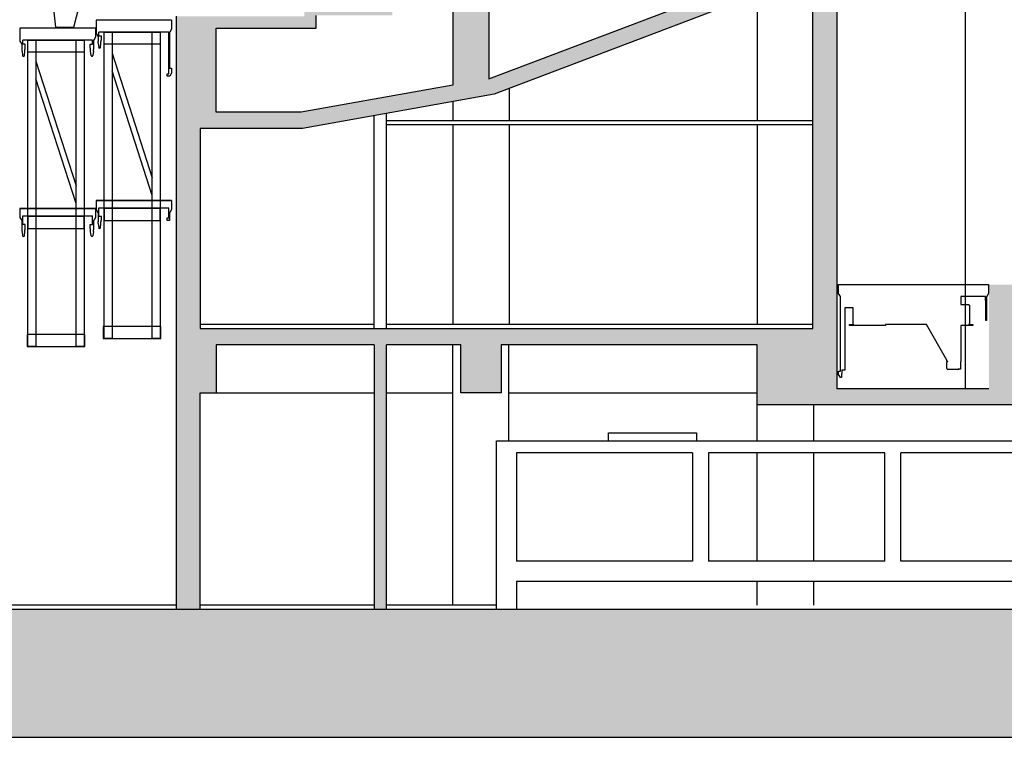
# Model space of a CAD drawing. Units: millimetres. Extents: x 25136 to 38753, y 20532 to 25500.
# Drawn here: x 34302 to 35531, y 21233 to 22129 of the extents above; entities that cross this region are included whole.
import ezdxf

# ---------------------------------------------------------------- set-up
doc = ezdxf.new("R2010")
doc.units = ezdxf.units.MM
for name, color, linetype in [('Auditorium Seat', 7, 'Continuous'), ('MIX Platform', 7, 'Continuous'), ('Orchestra and Auditorium Platform', 7, 'Continuous'), ('PH', 8, 'Continuous')]:
    doc.layers.add(name, color=color, linetype=linetype)

# ---------------------------------------------------------------- blocks, each defined once
blk = doc.blocks.new('PH Auditorium elevator6')
at = {"layer": 'Orchestra and Auditorium Platform'}
for p, q in [((89602, 12868), (88658, 12868)), ((88658, 12868), (88658, 12756)), ((88658, 12868), (88658, 12706)), ((89602, 12868), (89602, 12756)), ((88658, 12706), (88680, 12668)), ((88658, 12706), (88680, 12668)), ((88680, 12668), (88683, 12668)), ((88680, 12668), (88683, 12668)), ((88683, 12668), (88683, 12602)), ((89564, 12718), (88695, 12718)), ((88695, 12668), (88695, 12718)), ((88725, 12668), (88695, 12668)), ((88725, 12618), (88725, 12668)), ((88758, 12568), (88758, 12718)), ((88758, 12718), (89458, 12718)), ((88758, 12718), (88858, 12718)), ((88758, 8895), (88758, 12718)), ((88858, 12718), (88858, 8895)), ((89358, 8895), (89358, 12718)), ((89358, 12718), (89458, 12718)), ((89458, 12718), (89458, 12568)), ((89458, 12718), (89458, 8895)), ((89534, 12618), (89534, 12668)), ((89535, 12668), (89564, 12668)), ((89564, 12668), (89564, 12718)), ((89580, 12718), (89577, 12718)), ((89577, 12718), (89577, 12602)), ((89602, 12756), (89580, 12718)), ((88685, 12602), (88683, 12602)), ((88685, 12582), (88685, 12602)), ((88685, 12582), (88691, 12528)), ((88714, 12528), (88720, 12582)), ((88720, 12582), (88720, 12602)), ((88720, 12602), (88722, 12602)), ((88722, 12602), (88722, 12618)), ((88722, 12618), (88725, 12618)), ((89458, 12568), (88758, 12568)), ((89538, 12618), (89534, 12618)), ((89538, 12602), (89538, 12618)), ((89540, 12602), (89538, 12602)), ((89540, 12582), (89540, 12602)), ((89546, 12528), (89540, 12582)), ((89575, 12582), (89569, 12528)), ((89575, 12582), (89575, 12602)), ((89575, 12602), (89577, 12602)), ((88858, 12457), (89358, 10902)), ((89358, 10681), (88858, 12236)), ((89602, 10618), (88658, 10618)), ((88658, 10618), (88658, 10506)), ((88658, 10618), (89602, 10618)), ((89602, 10618), (89602, 10506)), ((88658, 10506), (88680, 10468)), ((88680, 10468), (88683, 10468)), ((88683, 10468), (88683, 10352)), ((88695, 10528), (89565, 10528)), ((88695, 10418), (88695, 10528)), ((89458, 10518), (88758, 10518)), ((88758, 10518), (88758, 10368)), ((89458, 10368), (89458, 10518)), ((89565, 10418), (89565, 10528)), ((89580, 10468), (89577, 10468)), ((89577, 10468), (89577, 10352)), ((89602, 10506), (89580, 10468)), ((88685, 10352), (88683, 10352)), ((88685, 10332), (88685, 10352)), ((88685, 10332), (88691, 10278)), ((88725, 10418), (88695, 10418)), ((88714, 10278), (88720, 10332)), ((88720, 10332), (88720, 10352)), ((88720, 10352), (88722, 10352)), ((88722, 10352), (88722, 10368)), ((88722, 10368), (88725, 10368)), ((88725, 10368), (88725, 10418)), ((88758, 10368), (89458, 10368)), ((89535, 10368), (89535, 10418)), ((89535, 10418), (89565, 10418)), ((89538, 10368), (89535, 10368)), ((89538, 10352), (89538, 10368)), ((89540, 10352), (89538, 10352)), ((89540, 10332), (89540, 10352)), ((89546, 10278), (89540, 10332)), ((89575, 10332), (89569, 10278)), ((89575, 10332), (89575, 10352)), ((89575, 10352), (89577, 10352)), ((89468, 9045), (88748, 9045)), ((88748, 9045), (88748, 8895)), ((89468, 8895), (89468, 9045)), ((88748, 8895), (89468, 8895)), ((88858, 8895), (88758, 8895)), ((89458, 8895), (89358, 8895))]:
    blk.add_line(p, q, dxfattribs=at)
for centre, start, end in [((88703, 12530), 188.2221, 267.8876), ((88702, 12530), 272.1124, 351.7779), ((89558, 12530), 188.2221, 267.8876), ((89557, 12530), 272.1124, 351.7779), ((88703, 10280), 188.2221, 267.8876), ((88702, 10280), 272.1124, 351.7779), ((89558, 10280), 188.2221, 267.8876), ((89557, 10280), 272.1124, 351.7779)]:
    blk.add_arc(centre, 12.3, start, end, dxfattribs=at)
blk = doc.blocks.new('PH Auditorium elevator7')
at = {"layer": 'Orchestra and Auditorium Platform'}
for p, q in [((90552, 12968), (89608, 12968)), ((89608, 12968), (89608, 12856)), ((89608, 12968), (89608, 12806)), ((90552, 12968), (90552, 12856)), ((89608, 12806), (89630, 12768)), ((89608, 12806), (89630, 12768)), ((90515, 12818), (89645, 12818)), ((89645, 12768), (89645, 12818)), ((89708, 12668), (89708, 12818)), ((89708, 12818), (90408, 12818)), ((89708, 12818), (89808, 12818)), ((89708, 8995), (89708, 12818)), ((89808, 12818), (89808, 8995)), ((90308, 8995), (90308, 12818)), ((90308, 12818), (90408, 12818)), ((90408, 12818), (90408, 12668)), ((90408, 12818), (90408, 8995)), ((90515, 12300), (90515, 12818)), ((90530, 12818), (90527, 12818)), ((90527, 12818), (90527, 12368)), ((90552, 12856), (90530, 12818)), ((89630, 12768), (89633, 12768)), ((89630, 12768), (89633, 12768)), ((89633, 12768), (89633, 12702)), ((89635, 12702), (89633, 12702)), ((89635, 12682), (89635, 12702)), ((89635, 12682), (89641, 12628)), ((89675, 12768), (89645, 12768)), ((89664, 12628), (89670, 12682)), ((89670, 12682), (89670, 12702)), ((89670, 12702), (89672, 12702)), ((89672, 12702), (89672, 12718)), ((89672, 12718), (89675, 12718)), ((89675, 12718), (89675, 12768)), ((90408, 12668), (89708, 12668)), ((89808, 12557), (90308, 11002)), ((90308, 10781), (89808, 12336)), ((90496, 12268), (90496, 12300)), ((90496, 12300), (90515, 12300)), ((90527, 12368), (90552, 12368)), ((90552, 12306), (90530, 12268)), ((90552, 12368), (90552, 12306)), ((90530, 12268), (90496, 12268)), ((90552, 10718), (89608, 10718)), ((89608, 10718), (89608, 10606)), ((89608, 10718), (90552, 10718)), ((90552, 10718), (90552, 10606)), ((89608, 10606), (89630, 10568)), ((89645, 10628), (90515, 10628)), ((89645, 10518), (89645, 10628)), ((90408, 10618), (89708, 10618)), ((89708, 10618), (89708, 10468)), ((90408, 10468), (90408, 10618)), ((90515, 10500), (90515, 10628)), ((90552, 10606), (90530, 10568)), ((89630, 10568), (89633, 10568)), ((89633, 10568), (89633, 10452)), ((89635, 10452), (89633, 10452)), ((89635, 10432), (89635, 10452)), ((89675, 10518), (89645, 10518)), ((89670, 10432), (89670, 10452)), ((89670, 10452), (89672, 10452)), ((89672, 10452), (89672, 10468)), ((89672, 10468), (89675, 10468)), ((89675, 10468), (89675, 10518)), ((89708, 10468), (90408, 10468)), ((90496, 10468), (90496, 10500)), ((90496, 10500), (90515, 10500)), ((90527, 10468), (90496, 10468)), ((90530, 10568), (90527, 10568)), ((90527, 10568), (90527, 10568)), ((90527, 10568), (90527, 10468)), ((89635, 10432), (89641, 10378)), ((89664, 10378), (89670, 10432)), ((90418, 9145), (89698, 9145)), ((89698, 9145), (89698, 8995)), ((90418, 8995), (90418, 9145)), ((89698, 8995), (90418, 8995)), ((89808, 8995), (89708, 8995)), ((90408, 8995), (90308, 8995))]:
    blk.add_line(p, q, dxfattribs=at)
for centre, start, end in [((89653, 12630), 188.2221, 267.8876), ((89652, 12630), 272.1124, 351.7779), ((89653, 10380), 188.2221, 267.8876), ((89652, 10380), 272.1124, 351.7779)]:
    blk.add_arc(centre, 12.3, start, end, dxfattribs=at)
blk = doc.blocks.new('Mix Platform2')
at = {"layer": 'MIX Platform'}
for p, q in [((988802, 95563), (988802, 96682)), ((988802, 96682), (1007542, 96682)), ((1007542, 96682), (1007542, 95563)), ((989022, 95182), (988802, 95563)), ((989052, 95182), (989022, 95182)), ((989052, 85882), (989052, 95182)), ((1007142, 95182), (1004084, 95182)), ((1004084, 95182), (1004084, 94182)), ((1007142, 94682), (1007142, 95182)), ((1007172, 94682), (1007142, 94682)), ((1007172, 92182), (1007172, 94682)), ((1007322, 95182), (1007292, 95182)), ((1007292, 95182), (1007292, 92182)), ((1007542, 95563), (1007322, 95182)), ((990614, 93782), (989602, 93782)), ((989602, 93782), (989602, 85982)), ((990614, 91732), (990614, 93782)), ((1004084, 94182), (1005084, 94182)), ((1005084, 94182), (1005084, 94132)), ((1005084, 94132), (1005134, 94132)), ((1005134, 94132), (1005134, 91732)), ((990164, 91582), (990164, 91682)), ((990164, 91682), (990664, 91682)), ((994664, 91582), (990164, 91582)), ((990664, 91732), (990614, 91732)), ((990664, 91682), (990664, 91732)), ((999778, 91682), (994664, 91682)), ((994664, 91682), (994664, 91582)), ((1002334, 87253), (999778, 91682)), ((1005584, 91582), (1004084, 91582)), ((1004084, 91582), (1004084, 87082)), ((1005134, 91732), (1005084, 91732)), ((1005084, 91732), (1005084, 91682)), ((1005084, 91682), (1005584, 91682)), ((1005584, 91682), (1005584, 91582)), ((1007292, 92182), (1007172, 92182)), ((1002334, 87082), (1002334, 87253)), ((1002454, 87082), (1002334, 87082)), ((1002334, 86202), (1002334, 86962)), ((1003714, 86082), (1002454, 86082)), ((1004034, 86132), (1003784, 86132)), ((1004084, 87082), (1004034, 87032)), ((1004034, 87032), (1004034, 86132)), ((988802, 85463), (988802, 85882)), ((988802, 85882), (989052, 85882)), ((989022, 85082), (988802, 85463)), ((989172, 85082), (989022, 85082)), ((989202, 85582), (989172, 85582)), ((989172, 85582), (989172, 85082)), ((989602, 85982), (989202, 85982)), ((989202, 85982), (989202, 85582))]:
    blk.add_line(p, q, dxfattribs=at)
for centre, start, end in [((1002454, 86962), 90, 180), ((1002454, 86202), 180, 270), ((1003714, 86202), 270, 360)]:
    blk.add_arc(centre, 120, start, end, dxfattribs=at)
blk = doc.blocks.new('PHG')
at = {"layer": 'PH'}
h = blk.add_hatch(color=256, dxfattribs=at)
edge = h.paths.add_edge_path()
edge.add_line((10406.5, 891.8), (10675.8, 891.8))
edge.add_line((10675.8, 891.8), (10675.8, 831.8))
edge.add_line((10675.8, 831.8), (10695.8, 831.8))
edge.add_line((10695.8, 831.8), (10695.8, 561.8))
edge.add_line((10695.8, 561.8), (10725.8, 561.8))
edge.add_line((10725.8, 561.8), (10725.8, 1441.8))
edge.add_line((10725.8, 1441.8), (11090.8, 1441.8))
edge.add_line((11090.8, 1441.8), (11090.8, 1371.8))
edge.add_line((11090.8, 1371.8), (11140.8, 1371.8))
edge.add_line((11140.8, 1371.8), (11140.8, 1441.8))
edge.add_line((11140.8, 1441.8), (11225.1, 1441.8))
edge.add_line((11225.1, 1441.8), (11225.1, 1461.8))
edge.add_line((11225.1, 1461.8), (10725.8, 1461.8))
edge.add_line((10725.8, 1461.8), (10725.8, 1896.8))
edge.add_line((10725.8, 1896.8), (10733.5, 1896.8))
edge.add_arc((10733.5, 1897.8), 1, 270, 374.8545)
edge.add_line((10734.5, 1898), (10732.9, 1904.3))
edge.add_line((10732.9, 1904.3), (10738.8, 1904.3))
edge.add_line((10738.8, 1904.3), (10737.2, 1898))
edge.add_arc((10738.1, 1897.8), 1, 165.0686, 270)
edge.add_line((10738.1, 1896.8), (10745.8, 1896.8))
edge.add_line((10745.8, 1896.8), (10753.5, 1896.8))
edge.add_arc((10753.5, 1897.8), 1, 270, 374.8545)
edge.add_line((10754.5, 1898), (10752.9, 1904.3))
edge.add_line((10752.9, 1904.3), (10758.8, 1904.3))
edge.add_line((10758.8, 1904.3), (10757.2, 1898))
edge.add_arc((10758.1, 1897.8), 1, 165.0686, 270)
edge.add_line((10758.1, 1896.8), (10765.8, 1896.8))
edge.add_line((10765.8, 1896.8), (10773.5, 1896.8))
edge.add_arc((10773.5, 1897.8), 1, 270, 374.8545)
edge.add_line((10774.5, 1898), (10772.9, 1904.3))
edge.add_line((10772.9, 1904.3), (10778.8, 1904.3))
edge.add_line((10778.8, 1904.3), (10777.2, 1898))
edge.add_arc((10778.1, 1897.8), 1, 165.0686, 270)
edge.add_line((10778.1, 1896.8), (10785.8, 1896.8))
edge.add_line((10785.8, 1896.8), (10793.5, 1896.8))
edge.add_arc((10793.5, 1897.8), 1, 270, 374.8545)
edge.add_line((10794.5, 1898), (10792.9, 1904.3))
edge.add_line((10792.9, 1904.3), (10798.8, 1904.3))
edge.add_line((10798.8, 1904.3), (10797.2, 1898))
edge.add_arc((10798.1, 1897.8), 1, 165.0686, 270)
edge.add_line((10798.1, 1896.8), (10805.8, 1896.8))
edge.add_line((10805.8, 1896.8), (10813.5, 1896.8))
edge.add_arc((10813.5, 1897.8), 1, 270, 374.8545)
edge.add_line((10814.5, 1898), (10812.9, 1904.3))
edge.add_line((10812.9, 1904.3), (10818.8, 1904.3))
edge.add_line((10818.8, 1904.3), (10817.2, 1898))
edge.add_arc((10818.1, 1897.8), 1, 165.0686, 270)
edge.add_line((10818.1, 1896.8), (10825.8, 1896.8))
edge.add_line((10825.8, 1896.8), (10833.5, 1896.8))
edge.add_arc((10833.5, 1897.8), 1, 270, 374.8545)
edge.add_line((10834.5, 1898), (10832.9, 1904.3))
edge.add_line((10832.9, 1904.3), (10838.8, 1904.3))
edge.add_line((10838.8, 1904.3), (10837.2, 1898))
edge.add_arc((10838.1, 1897.8), 1, 165.0686, 270)
edge.add_line((10838.1, 1896.8), (10845.8, 1896.8))
edge.add_line((10845.8, 1896.8), (10853.5, 1896.8))
edge.add_arc((10853.5, 1897.8), 1, 270, 374.8545)
edge.add_line((10854.5, 1898), (10852.9, 1904.3))
edge.add_line((10852.9, 1904.3), (10858.8, 1904.3))
edge.add_line((10858.8, 1904.3), (10857.2, 1898))
edge.add_arc((10858.1, 1897.8), 1, 165.0686, 270)
edge.add_line((10858.1, 1896.8), (10865.8, 1896.8))
edge.add_line((10865.8, 1896.8), (10873.5, 1896.8))
edge.add_arc((10873.5, 1897.8), 1, 270, 374.8545)
edge.add_line((10874.5, 1898), (10872.9, 1904.3))
edge.add_line((10872.9, 1904.3), (10878.8, 1904.3))
edge.add_line((10878.8, 1904.3), (10877.2, 1898))
edge.add_arc((10878.1, 1897.8), 1, 165.0686, 270)
edge.add_line((10878.1, 1896.8), (10885.8, 1896.8))
edge.add_line((10885.8, 1896.8), (10893.5, 1896.8))
edge.add_arc((10893.5, 1897.8), 1, 270, 374.8545)
edge.add_line((10894.5, 1898), (10892.9, 1904.3))
edge.add_line((10892.9, 1904.3), (10898.8, 1904.3))
edge.add_line((10898.8, 1904.3), (10897.2, 1898))
edge.add_arc((10898.1, 1897.8), 1, 165.0686, 270)
edge.add_line((10898.1, 1896.8), (10905.8, 1896.8))
edge.add_line((10905.8, 1896.8), (10913.5, 1896.8))
edge.add_arc((10913.5, 1897.8), 1, 270, 374.8545)
edge.add_line((10914.5, 1898), (10912.9, 1904.3))
edge.add_line((10912.9, 1904.3), (10918.8, 1904.3))
edge.add_line((10918.8, 1904.3), (10917.2, 1898))
edge.add_arc((10918.1, 1897.8), 1, 165.0686, 270)
edge.add_line((10918.1, 1896.8), (10925.8, 1896.8))
edge.add_line((10925.8, 1896.8), (10933.5, 1896.8))
edge.add_arc((10933.5, 1897.8), 1, 270, 374.8545)
edge.add_line((10934.5, 1898), (10932.9, 1904.3))
edge.add_line((10932.9, 1904.3), (10938.8, 1904.3))
edge.add_line((10938.8, 1904.3), (10937.2, 1898))
edge.add_arc((10938.1, 1897.8), 1, 165.0686, 270)
edge.add_line((10938.1, 1896.8), (10945.8, 1896.8))
edge.add_line((10945.8, 1896.8), (10953.5, 1896.8))
edge.add_arc((10953.5, 1897.8), 1, 270, 374.8545)
edge.add_line((10954.5, 1898), (10952.9, 1904.3))
edge.add_line((10952.9, 1904.3), (10958.8, 1904.3))
edge.add_line((10958.8, 1904.3), (10957.2, 1898))
edge.add_arc((10958.1, 1897.8), 1, 165.0686, 270)
edge.add_line((10958.1, 1896.8), (10965.8, 1896.8))
edge.add_line((10965.8, 1896.8), (10973.5, 1896.8))
edge.add_arc((10973.5, 1897.8), 1, 270, 374.8545)
edge.add_line((10974.5, 1898), (10972.9, 1904.3))
edge.add_line((10972.9, 1904.3), (10978.8, 1904.3))
edge.add_line((10978.8, 1904.3), (10977.2, 1898))
edge.add_arc((10978.1, 1897.8), 1, 165.0686, 270)
edge.add_line((10978.1, 1896.8), (10985.8, 1896.8))
edge.add_line((10985.8, 1896.8), (10993.5, 1896.8))
edge.add_arc((10993.5, 1897.8), 1, 270, 374.8545)
edge.add_line((10994.5, 1898), (10992.9, 1904.3))
edge.add_line((10992.9, 1904.3), (10998.8, 1904.3))
edge.add_line((10998.8, 1904.3), (10997.2, 1898))
edge.add_arc((10998.1, 1897.8), 1, 165.0686, 270)
edge.add_line((10998.1, 1896.8), (11005.8, 1896.8))
edge.add_line((11005.8, 1896.8), (11013.5, 1896.8))
edge.add_arc((11013.5, 1897.8), 1, 270, 374.8545)
edge.add_line((11014.5, 1898), (11012.9, 1904.3))
edge.add_line((11012.9, 1904.3), (11018.8, 1904.3))
edge.add_line((11018.8, 1904.3), (11017.2, 1898))
edge.add_arc((11018.1, 1897.8), 1, 165.0686, 270)
edge.add_line((11018.1, 1896.8), (11025.8, 1896.8))
edge.add_line((11025.8, 1896.8), (11033.5, 1896.8))
edge.add_arc((11033.5, 1897.8), 1, 270, 374.8545)
edge.add_line((11034.5, 1898), (11032.9, 1904.3))
edge.add_line((11032.9, 1904.3), (11038.8, 1904.3))
edge.add_line((11038.8, 1904.3), (11037.2, 1898))
edge.add_arc((11038.1, 1897.8), 1, 165.0686, 270)
edge.add_line((11038.1, 1896.8), (11045.8, 1896.8))
edge.add_line((11045.8, 1896.8), (11050.8, 1896.8))
edge.add_line((11050.8, 1896.8), (11050.8, 1911.8))
edge.add_line((11050.8, 1911.8), (10725.8, 1911.8))
edge.add_line((10725.8, 1911.8), (10725.8, 2496.8))
edge.add_line((10725.8, 2496.8), (10733.5, 2496.8))
edge.add_arc((10733.5, 2497.8), 1, 270, 374.8545)
edge.add_line((10734.5, 2498), (10732.9, 2504.3))
edge.add_line((10732.9, 2504.3), (10738.8, 2504.3))
edge.add_line((10738.8, 2504.3), (10737.2, 2498))
edge.add_arc((10738.1, 2497.8), 1, 165.0686, 270)
edge.add_line((10738.1, 2496.8), (10745.8, 2496.8))
edge.add_line((10745.8, 2496.8), (10753.5, 2496.8))
edge.add_arc((10753.5, 2497.8), 1, 270, 374.8545)
edge.add_line((10754.5, 2498), (10752.9, 2504.3))
edge.add_line((10752.9, 2504.3), (10758.8, 2504.3))
edge.add_line((10758.8, 2504.3), (10757.2, 2498))
edge.add_arc((10758.1, 2497.8), 1, 165.0686, 270)
edge.add_line((10758.1, 2496.8), (10765.8, 2496.8))
edge.add_line((10765.8, 2496.8), (10773.5, 2496.8))
edge.add_arc((10773.5, 2497.8), 1, 270, 374.8545)
edge.add_line((10774.5, 2498), (10772.9, 2504.3))
edge.add_line((10772.9, 2504.3), (10778.8, 2504.3))
edge.add_line((10778.8, 2504.3), (10777.2, 2498))
edge.add_arc((10778.1, 2497.8), 1, 165.0686, 270)
edge.add_line((10778.1, 2496.8), (10785.8, 2496.8))
edge.add_line((10785.8, 2496.8), (10793.5, 2496.8))
edge.add_arc((10793.5, 2497.8), 1, 270, 374.8545)
edge.add_line((10794.5, 2498), (10792.9, 2504.3))
edge.add_line((10792.9, 2504.3), (10798.8, 2504.3))
edge.add_line((10798.8, 2504.3), (10797.2, 2498))
edge.add_arc((10798.1, 2497.8), 1, 165.0686, 270)
edge.add_line((10798.1, 2496.8), (10805.8, 2496.8))
edge.add_line((10805.8, 2496.8), (10813.5, 2496.8))
edge.add_arc((10813.5, 2497.8), 1, 270, 374.8545)
edge.add_line((10814.5, 2498), (10812.9, 2504.3))
edge.add_line((10812.9, 2504.3), (10818.8, 2504.3))
edge.add_line((10818.8, 2504.3), (10817.2, 2498))
edge.add_arc((10818.1, 2497.8), 1, 165.0686, 270)
edge.add_line((10818.1, 2496.8), (10825.8, 2496.8))
edge.add_line((10825.8, 2496.8), (10833.5, 2496.8))
edge.add_arc((10833.5, 2497.8), 1, 270, 374.8545)
edge.add_line((10834.5, 2498), (10832.9, 2504.3))
edge.add_line((10832.9, 2504.3), (10838.8, 2504.3))
edge.add_line((10838.8, 2504.3), (10837.2, 2498))
edge.add_arc((10838.1, 2497.8), 1, 165.0686, 270)
edge.add_line((10838.1, 2496.8), (10845.8, 2496.8))
edge.add_line((10845.8, 2496.8), (10853.5, 2496.8))
edge.add_arc((10853.5, 2497.8), 1, 270, 374.8545)
edge.add_line((10854.5, 2498), (10852.9, 2504.3))
edge.add_line((10852.9, 2504.3), (10858.8, 2504.3))
edge.add_line((10858.8, 2504.3), (10857.2, 2498))
edge.add_arc((10858.1, 2497.8), 1, 165.0686, 270)
edge.add_line((10858.1, 2496.8), (10865.8, 2496.8))
edge.add_line((10865.8, 2496.8), (10873.5, 2496.8))
edge.add_arc((10873.5, 2497.8), 1, 270, 374.8545)
edge.add_line((10874.5, 2498), (10872.9, 2504.3))
edge.add_line((10872.9, 2504.3), (10878.8, 2504.3))
edge.add_line((10878.8, 2504.3), (10877.2, 2498))
edge.add_arc((10878.1, 2497.8), 1, 165.0686, 270)
edge.add_line((10878.1, 2496.8), (10885.8, 2496.8))
edge.add_line((10885.8, 2496.8), (10893.5, 2496.8))
edge.add_arc((10893.5, 2497.8), 1, 270, 374.8545)
edge.add_line((10894.5, 2498), (10892.9, 2504.3))
edge.add_line((10892.9, 2504.3), (10898.8, 2504.3))
edge.add_line((10898.8, 2504.3), (10897.2, 2498))
edge.add_arc((10898.1, 2497.8), 1, 165.0686, 270)
edge.add_line((10898.1, 2496.8), (10905.8, 2496.8))
edge.add_line((10905.8, 2496.8), (10913.5, 2496.8))
edge.add_arc((10913.5, 2497.8), 1, 270, 374.8545)
edge.add_line((10914.5, 2498), (10912.9, 2504.3))
edge.add_line((10912.9, 2504.3), (10918.8, 2504.3))
edge.add_line((10918.8, 2504.3), (10917.2, 2498))
edge.add_arc((10918.1, 2497.8), 1, 165.0686, 270)
edge.add_line((10918.1, 2496.8), (10925.8, 2496.8))
edge.add_line((10925.8, 2496.8), (10933.5, 2496.8))
edge.add_arc((10933.5, 2497.8), 1, 270, 374.8545)
edge.add_line((10934.5, 2498), (10932.9, 2504.3))
edge.add_line((10932.9, 2504.3), (10938.8, 2504.3))
edge.add_line((10938.8, 2504.3), (10937.2, 2498))
edge.add_arc((10938.1, 2497.8), 1, 165.0686, 270)
edge.add_line((10938.1, 2496.8), (10945.8, 2496.8))
edge.add_line((10945.8, 2496.8), (10953.5, 2496.8))
edge.add_arc((10953.5, 2497.8), 1, 270, 374.8545)
edge.add_line((10954.5, 2498), (10952.9, 2504.3))
edge.add_line((10952.9, 2504.3), (10958.8, 2504.3))
edge.add_line((10958.8, 2504.3), (10957.2, 2498))
edge.add_arc((10958.1, 2497.8), 1, 165.0686, 270)
edge.add_line((10958.1, 2496.8), (10965.8, 2496.8))
edge.add_line((10965.8, 2496.8), (10973.5, 2496.8))
edge.add_arc((10973.5, 2497.8), 1, 270, 374.8545)
edge.add_line((10974.5, 2498), (10972.9, 2504.3))
edge.add_line((10972.9, 2504.3), (10978.8, 2504.3))
edge.add_line((10978.8, 2504.3), (10977.2, 2498))
edge.add_arc((10978.1, 2497.8), 1, 165.0686, 270)
edge.add_line((10978.1, 2496.8), (10985.8, 2496.8))
edge.add_line((10985.8, 2496.8), (10993.5, 2496.8))
edge.add_arc((10993.5, 2497.8), 1, 270, 374.8545)
edge.add_line((10994.5, 2498), (10992.9, 2504.3))
edge.add_line((10992.9, 2504.3), (10998.8, 2504.3))
edge.add_line((10998.8, 2504.3), (10997.2, 2498))
edge.add_arc((10998.1, 2497.8), 1, 165.0686, 270)
edge.add_line((10998.1, 2496.8), (11005.8, 2496.8))
edge.add_line((11005.8, 2496.8), (11013.5, 2496.8))
edge.add_arc((11013.5, 2497.8), 1, 270, 374.8545)
edge.add_line((11014.5, 2498), (11012.9, 2504.3))
edge.add_line((11012.9, 2504.3), (11018.8, 2504.3))
edge.add_line((11018.8, 2504.3), (11017.2, 2498))
edge.add_arc((11018.1, 2497.8), 1, 165.0686, 270)
edge.add_line((11018.1, 2496.8), (11025.8, 2496.8))
edge.add_line((11025.8, 2496.8), (11033.5, 2496.8))
edge.add_arc((11033.5, 2497.8), 1, 270, 374.8545)
edge.add_line((11034.5, 2498), (11032.9, 2504.3))
edge.add_line((11032.9, 2504.3), (11038.8, 2504.3))
edge.add_line((11038.8, 2504.3), (11037.2, 2498))
edge.add_arc((11038.1, 2497.8), 1, 165.0686, 270)
edge.add_line((11038.1, 2496.8), (11045.8, 2496.8))
edge.add_line((11045.8, 2496.8), (11050.8, 2496.8))
edge.add_line((11050.8, 2496.8), (11050.8, 2511.8))
edge.add_line((11050.8, 2511.8), (10725.8, 2511.8))
edge.add_line((10725.8, 2511.8), (10725.8, 2816.8))
edge.add_line((10725.8, 2816.8), (10645.8, 2816.8))
edge.add_line((10645.8, 2816.8), (10645.8, 2511.8))
edge.add_line((10645.8, 2511.8), (10525.8, 2511.8))
edge.add_line((10525.8, 2511.8), (10525.8, 2439.8))
edge.add_line((10525.8, 2439.8), (10421.8, 2439.8))
edge.add_line((10421.8, 2439.8), (10421.8, 2367.8))
edge.add_line((10421.8, 2367.8), (10317.8, 2367.8))
edge.add_line((10317.8, 2367.8), (10317.8, 2295.8))
edge.add_line((10317.8, 2295.8), (10213.8, 2295.8))
edge.add_line((10213.8, 2295.8), (10213.8, 2223.8))
edge.add_line((10213.8, 2223.8), (10098.3, 2223.8))
edge.add_line((10098.3, 2223.8), (10098.3, 2223.8))
edge.add_line((10098.3, 2223.8), (10094.8, 2223.8))
edge.add_line((10094.8, 2223.8), (10094.8, 2208.8))
edge.add_line((10094.8, 2208.8), (10228.8, 2208.8))
edge.add_line((10228.8, 2208.8), (10228.8, 2280.8))
edge.add_line((10228.8, 2280.8), (10332.8, 2280.8))
edge.add_line((10332.8, 2280.8), (10332.8, 2352.8))
edge.add_line((10332.8, 2352.8), (10436.8, 2352.8))
edge.add_line((10436.8, 2352.8), (10436.8, 2424.8))
edge.add_line((10436.8, 2424.8), (10540.8, 2424.8))
edge.add_line((10540.8, 2424.8), (10540.8, 2496.8))
edge.add_line((10540.8, 2496.8), (10645.8, 2496.8))
edge.add_line((10645.8, 2496.8), (10645.8, 2256.8))
edge.add_line((10645.8, 2256.8), (10375.8, 2256.8))
edge.add_line((10375.8, 2256.8), (10375.8, 2128.8))
edge.add_line((10375.8, 2128.8), (10395.8, 2128.8))
edge.add_line((10395.8, 2128.8), (10395.8, 2236.8))
edge.add_line((10395.8, 2236.8), (10645.8, 2236.8))
edge.add_line((10645.8, 2236.8), (10645.8, 1911.8))
edge.add_line((10645.8, 1911.8), (10395.8, 1911.8))
edge.add_line((10395.8, 1911.8), (10395.8, 1983.8))
edge.add_line((10395.8, 1983.8), (10375.8, 1983.8))
edge.add_line((10375.8, 1983.8), (10375.8, 1857.8))
edge.add_line((10375.8, 1857.8), (10360.8, 1857.8))
edge.add_line((10360.8, 1857.8), (10360.8, 1803.8))
edge.add_line((10360.8, 1803.8), (10265.8, 1803.8))
edge.add_line((10265.8, 1803.8), (10265.8, 1749.8))
edge.add_line((10265.8, 1749.8), (10170.8, 1749.8))
edge.add_line((10170.8, 1749.8), (10170.8, 1695.8))
edge.add_line((10170.8, 1695.8), (10095.8, 1695.8))
edge.add_line((10095.8, 1695.8), (10095.8, 836.8))
edge.add_line((10095.8, 836.8), (9885.8, 836.8))
edge.add_line((9885.8, 836.8), (9885.8, 1533.8))
edge.add_line((9885.8, 1533.8), (9790.8, 1533.8))
edge.add_line((9790.8, 1533.8), (9790.8, 1479.8))
edge.add_line((9790.8, 1479.8), (9695.8, 1479.8))
edge.add_line((9695.8, 1479.8), (9695.8, 1443.8))
edge.add_line((9695.8, 1443.8), (9600.8, 1443.8))
edge.add_line((9600.8, 1443.8), (9600.8, 1407.8))
edge.add_line((9600.8, 1407.8), (9505.8, 1407.8))
edge.add_line((9505.8, 1407.8), (9505.8, 1371.8))
edge.add_line((9505.8, 1371.8), (9410.8, 1371.8))
edge.add_line((9410.8, 1371.8), (9410.8, 1335.8))
edge.add_line((9410.8, 1335.8), (9315.8, 1335.8))
edge.add_line((9315.8, 1335.8), (9315.8, 1317.8))
edge.add_line((9315.8, 1317.8), (9220.8, 1317.8))
edge.add_line((9220.8, 1317.8), (9220.8, 1301.8))
edge.add_line((9220.8, 1301.8), (9060.8, 1301.8))
edge.add_line((9060.8, 1301.8), (9060.8, 561.8))
edge.add_line((9060.8, 561.8), (9090.8, 561.8))
edge.add_line((9090.8, 561.8), (9090.8, 831.8))
edge.add_line((9090.8, 831.8), (9110.8, 831.8))
edge.add_line((9110.8, 831.8), (9110.8, 891.8))
edge.add_line((9110.8, 891.8), (9308.3, 891.8))
edge.add_line((9308.3, 891.8), (9308.3, 561.8))
edge.add_line((9308.3, 561.8), (9323.3, 561.8))
edge.add_line((9323.3, 561.8), (9323.3, 891.8))
edge.add_line((9323.3, 891.8), (9416.5, 891.8))
edge.add_line((9416.5, 891.8), (9416.5, 831.8))
edge.add_line((9416.5, 831.8), (9466.5, 831.8))
edge.add_line((9466.5, 831.8), (9466.5, 891.8))
edge.add_line((9466.5, 891.8), (9786.5, 891.8))
edge.add_line((9786.5, 891.8), (9786.5, 816.8))
edge.add_line((9786.5, 816.8), (10115.8, 816.8))
edge.add_line((10115.8, 816.8), (10115.8, 890.9))
edge.add_line((10115.8, 890.9), (10356.5, 890.9))
edge.add_line((10356.5, 890.9), (10356.5, 831.8))
edge.add_line((10356.5, 831.8), (10406.5, 831.8))
edge.add_line((10406.5, 831.8), (10406.5, 891.8))
h.paths.add_polyline_path([(10386.5, 911.8), (10386.5, 1371.8), (10443.5, 1371.8), (10443.5, 1441.8), (10665.8, 1441.8), (10665.8, 1371.8), (10695.8, 1371.8), (10695.8, 911.8)], flags=16)
h.paths.add_polyline_path([(10356.5, 966.8), (10095.8, 966.8), (10095.8, 1371.8), (10356.5, 1371.8)], flags=16)
h.paths.add_polyline_path([(10095.8, 1401.8), (10095.8, 1680.8), (10185.8, 1680.8), (10185.8, 1734.8), (10280.8, 1734.8), (10280.8, 1788.8), (10375.8, 1788.8), (10375.8, 1842.8), (10393.5, 1842.8), (10393.5, 1657.8), (10403.5, 1657.8), (10403.5, 1461.8), (10393.5, 1461.8), (10393.5, 1401.8)], flags=17)
h.paths.add_polyline_path([(9855.8, 911.8), (9090.8, 911.8), (9090.8, 1161.8), (9218.6, 1161.8), (9457.9, 1204.6), (9855.8, 1355.4)], flags=16)
h.paths.add_polyline_path([(10423.5, 1461.8), (10423.5, 1657.8), (10443.5, 1657.8), (10443.5, 1842.8), (10470.8, 1842.8), (10470.8, 1896.8), (10645.8, 1896.8), (10645.8, 1461.8)], flags=16)
h.paths.add_polyline_path([(9865.8, 1380.6), (9836.1, 1369.3), (9836.1, 1518.8), (9865.8, 1518.8)], flags=16)
h.paths.add_polyline_path([(10660.8, 1561.8), (10660.8, 2796.8), (10710.8, 2796.8), (10710.8, 1561.8)], flags=16)
h.paths.add_polyline_path([(9786.1, 1350.4), (9451.5, 1223.6), (9451.5, 1356.8), (9520.8, 1356.8), (9520.8, 1392.8), (9615.8, 1392.8), (9615.8, 1428.8), (9710.8, 1428.8), (9710.8, 1464.8), (9786.1, 1464.8)], flags=16)
h.paths.add_polyline_path([(10395.8, 1896.8), (10455.8, 1896.8), (10455.8, 1857.8), (10395.8, 1857.8)], flags=16)
h.paths.add_polyline_path([(9406.5, 1215.7), (9216.8, 1181.8), (9110.8, 1181.8), (9110.8, 1286.8), (9235.8, 1286.8), (9235.8, 1302.8), (9330.8, 1302.8), (9330.8, 1320.8), (9406.5, 1320.8)], flags=16)
for points in [[(10075.8, 966.8), (10095.8, 966.8), (10095.8, 816.8), (10075.8, 816.8)], [(4515.8, 561.8), (11225.1, 561.8), (11225.1, 401.8), (4515.8, 401.8)]]:
    blk.add_hatch(color=256, dxfattribs=at).paths.add_polyline_path(points)
for p, q in [((10046.1, 1646.8), (10046.1, 836.8)), ((9885.8, 1533.8), (9885.8, 836.8)), ((9451.5, 1356.8), (9451.5, 1223.6)), ((9855.8, 1355.4), (9457.9, 1204.6)), ((9855.8, 911.8), (9855.8, 1355.4)), ((9451.5, 1223.6), (9786.1, 1350.4)), ((9786.5, 1329.1), (9786.5, 1171.8)), ((9406.5, 1320.8), (9406.5, 1215.7)), ((9060.8, 1301.8), (9060.8, 561.8)), ((9060.8, 1291.8), (9060.8, 1291.8)), ((9235.8, 1286.8), (9235.8, 1302.8)), ((9110.8, 1181.8), (9110.8, 1286.8)), ((9110.8, 1286.8), (9235.8, 1286.8)), ((9406.5, 1215.7), (9216.8, 1181.8)), ((9476.5, 1211.7), (9476.5, 1171.8)), ((9457.9, 1204.6), (9218.6, 1161.8)), ((9406.5, 1195.4), (9406.5, 1171.8)), ((9457.9, 1204.6), (9457.9, 1204.6)), ((9216.8, 1181.8), (9110.8, 1181.8)), ((9323.3, 911.8), (9323.3, 1180.5)), ((9308.3, 911.8), (9308.3, 1177.9)), ((9323.3, 1171.8), (9855.8, 1171.8)), ((9218.6, 1161.8), (9090.8, 1161.8)), ((9090.8, 1161.8), (9090.8, 911.8)), ((9323.3, 1166.8), (9855.8, 1166.8)), ((9406.5, 1166.8), (9406.5, 916.8)), ((9476.5, 1166.8), (9476.5, 916.8)), ((9786.5, 1166.8), (9786.5, 916.8)), ((9308.3, 916.8), (9090.8, 916.8)), ((9090.8, 911.8), (9855.8, 911.8)), ((9308.3, 911.8), (9308.3, 911.8)), ((9855.8, 916.8), (9323.3, 916.8)), ((9308.3, 891.8), (9110.8, 891.8)), ((9110.8, 891.8), (9110.8, 831.8)), ((9308.3, 891.8), (9308.3, 561.8)), ((9323.3, 561.8), (9323.3, 891.8)), ((9416.5, 891.8), (9323.3, 891.8)), ((9406.4, 566.8), (9406.4, 891.8)), ((9416.5, 831.8), (9416.5, 891.8)), ((9786.5, 891.8), (9466.5, 891.8)), ((9466.5, 891.8), (9466.5, 831.8)), ((9476.4, 771.8), (9476.4, 891.8)), ((9786.5, 816.8), (9786.5, 891.8)), ((10075.8, 836.8), (9885.8, 836.8)), ((9090.8, 561.8), (9090.8, 831.8)), ((9090.8, 831.8), (9110.8, 831.8)), ((9110.8, 831.8), (9308.3, 831.8)), ((9323.3, 831.8), (9406.4, 831.8)), ((9466.5, 831.8), (9416.5, 831.8)), ((9476.4, 831.8), (9786.5, 831.8)), ((10115.8, 816.8), (9786.5, 816.8)), ((9786.5, 771.8), (9786.5, 816.8)), ((9856.5, 816.8), (9856.5, 771.8)), ((9600.8, 771.8), (9600.8, 781.8)), ((9600.8, 781.8), (9710.8, 781.8)), ((9710.8, 781.8), (9710.8, 771.8)), ((9460.8, 561.8), (9460.8, 771.8)), ((9460.8, 771.8), (10450.8, 771.8)), ((9485.8, 756.8), (9485.8, 621.8)), ((9705.8, 756.8), (9485.8, 756.8)), ((9705.8, 756.8), (9705.8, 621.8)), ((9945.8, 756.8), (9725.8, 756.8)), ((9725.8, 756.8), (9725.8, 621.8)), ((9786.5, 621.8), (9786.5, 756.8)), ((9856.5, 756.8), (9856.5, 621.8)), ((9945.8, 621.8), (9945.8, 756.8)), ((9965.8, 621.8), (9965.8, 756.8)), ((10185.8, 756.8), (9965.8, 756.8)), ((9705.8, 621.8), (9485.8, 621.8)), ((9945.8, 621.8), (9725.8, 621.8)), ((10185.8, 621.8), (9965.8, 621.8)), ((9485.8, 596.8), (9485.8, 561.8)), ((9485.8, 596.8), (10425.8, 596.8)), ((9786.5, 566.8), (9786.5, 596.8)), ((9856.5, 596.8), (9856.5, 566.8)), ((9060.8, 566.8), (7965.8, 566.8, 0)), ((9308.3, 566.8), (9090.8, 566.8)), ((9460.8, 566.8), (9323.3, 566.8)), ((4515.8, 561.8), (11225.1, 561.8)), ((4515.8, 401.8), (11225.1, 401.8))]:
    blk.add_line(p, q, dxfattribs=at)
blk = doc.blocks.new('Seat AP6')
at = {"layer": 'Auditorium Seat'}
for p, q in [((8943, 1316), (8959.3, 1381.6)), ((8947.9, 1368), (8951.1, 1380.7)), ((8952.7, 1383.3), (8952.4, 1382.2)), ((8959.2, 1381.9), (8952.9, 1383.4)), ((8945.2, 1359), (8943.2, 1353.2)), ((8909.6, 1288.5), (8903.6, 1347.4)), ((8932.2, 1288.5), (8948.6, 1351.6)), ((8939.5, 1316.7), (8942.7, 1315.9)), ((8909.6, 1288.5), (8932.2, 1288.5)), ((8909.6, 1288.5), (8932.2, 1288.5))]:
    blk.add_line(p, q, dxfattribs=at)
for centre, radius, start, end in [((8953.1, 1380.2), 2.1, 109.9029, 166), ((8952.9, 1383.2), 0.2, 76, 166), ((8959.1, 1381.7), 0.2, 346, 76), ((8852.4, 1391.8), 98.4, 340.5597, 346), ((8908.6, 1347.9), 5, 79.6936, 185.8405), ((8931.8, 1475.8), 125, 259.6936, 277.5921), ((8850.4, 1386), 98.4, 339.3208, 340.5597), ((8948.4, 1351.7), 0.2, 345.4473, 97.5921), ((8942.8, 1316.1), 0.2, 256, 346)]:
    blk.add_arc(centre, radius, start, end, dxfattribs=at)

msp = doc.modelspace()

# ---------------------------------------------------------------- block references
at = {"layer": 'Auditorium Seat'}
msp.add_blockref('Seat AP6', (25436.9, 20830.9), dxfattribs=at)
at = {"layer": 'MIX Platform', "xscale": 0.01, "yscale": 0.01, "zscale": 0.01}
msp.add_blockref('Mix Platform2', (25436.1, 20831.4), dxfattribs=at)
at = {"layer": 'Orchestra and Auditorium Platform', "xscale": 0.1, "yscale": 0.1, "zscale": 0.1}
for name in ['PH Auditorium elevator7', 'PH Auditorium elevator6']:
    msp.add_blockref(name, (25436.1, 20831.4), dxfattribs=at)
at = {"layer": 'PH'}
msp.add_blockref('PHG', (25436.1, 20831.4), dxfattribs=at)

doc.saveas('drawing.dxf')
